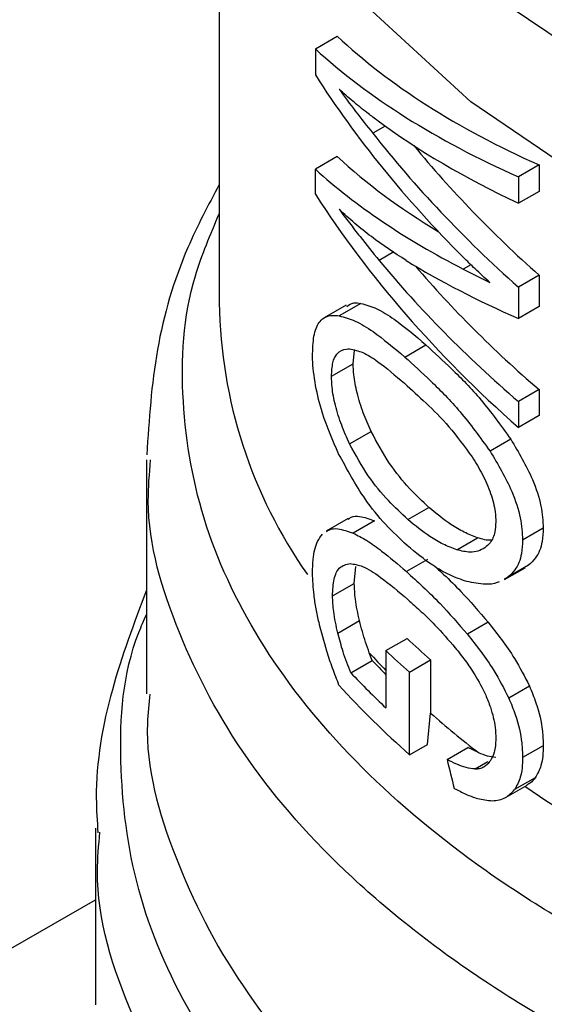
# Model space of a CAD drawing. Extents: x 0.4 to 10.6, y 0.4 to 8.1.
# Drawn here: x 3.9 to 4, y 5.4 to 5.5 of the extents above; entities that cross this region are included whole.
import ezdxf

# ---------------------------------------------------------------- set-up
doc = ezdxf.new("R2010")
doc.units = 0
doc.linetypes.add('SLD-SOLID', pattern=[0])
doc.layers.get('0').update_dxf_attribs({"linetype": 'CONTINUOUS'})

msp = doc.modelspace()

# ---------------------------------------------------------------- linework, layer by layer
at = {"color": 7, "linetype": 'SLD-SOLID'}
for p, q in [((3.943855742474183, 5.483335766870209), (3.94385574247418, 5.465889045370166)), ((3.946451417526887, 5.472757092644936), (3.947044691469442, 5.47309958240189)), ((3.946451417526887, 5.472757092644936), (3.946451417526854, 5.472050992766808)), ((3.948340631397884, 5.47066410892606), (3.94800703754484, 5.470471529293675)), ((3.947044691469396, 5.469840997715819), (3.946451417526815, 5.469498507958856)), ((3.946451417526828, 5.468827493706527), (3.946451417526815, 5.469498507958856)), ((3.952497090329465, 5.469615100499611), (3.951938980660537, 5.46929291064574)), ((3.952497090329465, 5.469615100499611), (3.952497090329426, 5.468900229323077)), ((3.951938980660537, 5.46929291064574), (3.951938980660498, 5.468578039469207)), ((3.952497090329426, 5.468900229323077), (3.951938980660498, 5.468578039469207)), ((3.952497090329457, 5.466632815729598), (3.95193898066053, 5.466310625875726)), ((3.952497090329457, 5.466632815729598), (3.952497090329418, 5.465786372964139)), ((3.95193898066053, 5.466310625875726), (3.951938980660491, 5.465464183110268)), ((3.947282737602109, 5.465821945463129), (3.946693024825028, 5.46548151152326)), ((3.947684078250973, 5.465870842540813), (3.947099180686215, 5.465533188363857)), ((3.952497090329418, 5.465786372964139), (3.951938980660491, 5.465464183110268)), ((3.948869034725038, 5.464419299292599), (3.949438607522206, 5.464748106669542)), ((3.947475470109148, 5.464238168816761), (3.947512767648818, 5.464602240637316)), ((3.946888051392158, 5.463899059209593), (3.947475470109148, 5.464238168816761)), ((3.952497090329459, 5.463536502279525), (3.951938980660531, 5.463214312425654)), ((3.952497090329459, 5.463536502279525), (3.952497090329503, 5.462834788224705)), ((3.951938980660531, 5.463214312425654), (3.951938980660576, 5.462512598370834)), ((3.952497090329503, 5.462834788224705), (3.951938980660576, 5.462512598370834)), ((3.947377833228038, 5.462069100298486), (3.947959673230543, 5.462404989382359)), ((3.951734186242675, 5.462192473492697), (3.951174476736824, 5.46186936007263)), ((3.941887238537172, 5.461641176349337), (3.941887238537171, 5.455304188607858)), ((3.948951445477038, 5.460021973302141), (3.949520503240528, 5.460350483356471)), ((3.947334301605103, 5.460047932385974), (3.946745132891056, 5.459707812527011)), ((3.948052507693947, 5.459990839778255), (3.947471633173486, 5.459655508055326)), ((3.952612190519738, 5.459789593770576), (3.952054263793201, 5.459467509527102)), ((3.950273266459506, 5.459204057307266), (3.950835823697245, 5.459528814687968)), ((3.94948321973026, 5.458940873165747), (3.948913929301523, 5.458612228796628)), ((3.94750369310385, 5.458293189629952), (3.947547337539709, 5.458747591424571)), ((3.951561415863252, 5.458396849028869), (3.952120254851333, 5.458719459909723)), ((3.952215375895193, 5.458783953060749), (3.951656755630625, 5.458461468446292)), ((3.952215375895193, 5.458783953060749), (3.952113314720912, 5.458731933634211)), ((3.946916626618192, 5.457954283361603), (3.94750369310385, 5.458293189629952)), ((3.951656755630625, 5.458461468446292), (3.95155447487879, 5.458409324435167)), ((3.947060755307251, 5.456948774450773), (3.947646098006906, 5.457286685598653)), ((3.951123278172287, 5.457241609170078), (3.950561756095999, 5.456917449375367)), ((3.948358984254065, 5.456474949773858), (3.948932084904465, 5.456805793737119)), ((3.947991446093341, 5.456210998896022), (3.947910704254364, 5.456415182004485)), ((3.948358984254065, 5.456474949773858), (3.948358984254067, 5.45492679276173)), ((3.94741176216721, 5.455876354488129), (3.947991446093341, 5.456210998896022)), ((3.948996589060171, 5.455894775047893), (3.94956537078602, 5.456223125748776)), ((3.94956537078602, 5.456223125748776), (3.949567778195705, 5.454785983927954)), ((3.949000357095633, 5.453659141364364), (3.948996589060171, 5.455894775047893)), ((3.952239178316193, 5.455513500661637), (3.951680604716107, 5.45519104298601)), ((3.949480224385066, 5.45393616285462), (3.949567778195705, 5.454785983927954)), ((3.949000357095633, 5.453659141364364), (3.949480224385066, 5.45393616285462)), ((3.950011718682183, 5.453528348673504), (3.950574294968292, 5.453853117050961)), ((3.950859077019923, 5.45371804958859), (3.950574294968292, 5.453853117050961)), ((3.952612190519734, 5.453903966817484), (3.952054263793197, 5.453581882574011)), ((3.952394013975868, 5.453036570653391), (3.951835727961457, 5.452714278997442)), ((3.951613760025984, 5.452512566286471), (3.952172512695548, 5.452835127336705)), ((3.940509285781264, 5.451672719589649), (3.940509285781264, 5.446894301275159)), ((3.625135241962844, 5.267676193394515), (3.940509285781264, 5.449737753601618))]:
    msp.add_line(p, q, dxfattribs=at)
at = {"color": 8, "linetype": 'SLD-SOLID'}
for p, q in [((3.948569831852012, 5.467261581657768), (3.948176491137302, 5.46703451089651)), ((3.950655619014251, 5.466916956193108), (3.950450135967902, 5.46679833335652)), ((3.950768206119286, 5.453273925709514), (3.951118160251723, 5.453475949929959))]:
    msp.add_line(p, q, dxfattribs=at)
at = {"color": 8, "linetype": 'SLD-SOLID', "flags": 128}
for points in [[(4.00305664887393, 5.471618162973498), (3.999363675468951, 5.469791711442244), (3.995258028455809, 5.46828725272016), (3.990823286967984, 5.467135413248327), (3.986149729553429, 5.46635964115676), (3.981332496363677, 5.465975728928101), (3.976469652374719, 5.465991491908216), (3.971660191066886, 5.466406609208286), (3.967002019203064, 5.46721263023718), (3.962589963729342, 5.468393146731122), (3.958513841371849, 5.469924126778626), (3.954856630227215, 5.471774404040904), (3.951692780567821, 5.473906312208657), (3.949086699248941, 5.476276451779505), (3.947091438570911, 5.478836573546702), (3.945747616287279, 5.481534560813849), (3.945082588744476, 5.484315490340544), (3.945109893985492, 5.487122750421158), (3.945828976154363, 5.48989919333592), (3.945899699382821, 5.490078008283454)], [(3.995466572715622, 5.465324173881686), (3.990877688065543, 5.464165920996335), (3.98605070100345, 5.463394949037227), (3.981083129268017, 5.463026833650426), (3.976075330775295, 5.463069011727651), (3.971128476126834, 5.463520631161638), (3.966342504699448, 5.464372568060949), (3.961814105608927, 5.465607611076382), (3.957634764337508, 5.467200809115158), (3.953888914488326, 5.469119975418121), (3.950652232006232, 5.471326337816302), (3.94799010632617, 5.473775322029923), (3.945956319335898, 5.476417452185218), (3.944591958841472, 5.479199350356224), (3.943924588486308, 5.482064814938216), (3.943856426760991, 5.483208996153028)]]:
    msp.add_lwpolyline(points, dxfattribs=at)
at = {"color": 8, "linetype": 'SLD-SOLID'}
for centre, radius, start, end in [((3.956942233707579, 5.466066949700953), 0.01308770050519368, 180.7788812732659, 215.1396430151595), ((3.963169463671671, 5.470330263692047), 0.0206508895044933, 222.3629562806449, 224.1775593362467), ((3.970477369940421, 5.47968362196355), 0.03255360480836439, 235.658199139615, 242.4006409055335)]:
    msp.add_arc(centre, radius, start, end, dxfattribs=at)
at = {"color": 7, "linetype": 'SLD-SOLID'}
for centre, radius, start, end in [((3.96481437923714, 5.473432340012528), 0.0229932449714705, 226.3114908659316, 228.4559895645699), ((3.964632822121325, 5.473719247895642), 0.0237108333181869, 226.6584379071779, 228.7416611693569), ((3.963245459471794, 5.470290900656952), 0.02075881879460976, 222.7079176053204, 224.1831407780163), ((3.963465398720914, 5.470943211274), 0.02201657148614124, 223.1838533676262, 226.6748006313732), ((3.963667957472855, 5.470441141365609), 0.02228842804837728, 221.9438923319051, 228.8462854040953), ((3.966144076708364, 5.473514650886895), 0.02501073046593561, 228.4887212457354, 232.328190128084)]:
    msp.add_arc(centre, radius, start, end, dxfattribs=at)
for centre, major_axis, ratio, start_param, end_param in [((3.979091962946625, 5.483309972474893), (0.03517060574630149, 0.004570168654387531), 0.4703009076015678, 3.50927780438199, 3.796065202482477), ((3.979091962946625, 5.483309972474893), (0.03595654107024117, 0.004672295328228772), 0.4703009076015747, 3.517410128281797, 3.797595247885088), ((3.979091962946625, 5.479014861392709), (0.03572361080467923, -0.006934552234616476), 0.6690412865864942, 3.70759572457236, 3.92239119718036), ((3.979091962946625, 5.479795705516178), (0.03581297681027484, -0.005899912018976218), 0.6593305018521453, 3.727007804841477, 3.779596450067459), ((3.979091962946625, 5.482550329156468), (0.03596757702801101, 0.004146573330314318), 0.4844164300415431, 3.621194587491646, 3.802842890963936), ((3.979091962946625, 5.479605026341098), (0.03571303289515582, -0.007045016215469601), 0.6700106490847124, 3.802810569057869, 3.990041143647798), ((3.979091962946625, 5.479605026341098), (0.03493242015427844, -0.006891026789994648), 0.6700106490846691, 3.82638838498518, 3.988511098237407), ((3.979091962946625, 5.480124633443384), (0.03516716266060493, 0.004735082145779224), 0.4656672049629121, 3.507696349855714, 3.667068419762388), ((3.979091962946625, 5.480124633443384), (0.03595302104408172, 0.004840894037305256), 0.4656672049629099, 3.515828673756456, 3.730624146324507), ((3.979091962946626, 5.475816981865524), (0.03573449512674465, -0.006818621957761729), 0.6680103171914793, 3.705228130538668, 3.985413250135064), ((3.979091962946626, 5.476558020693046), (0.03580921936425963, -0.005947851155535311), 0.6598064229159301, 3.789793420570562, 3.967788694134456), ((3.979091962946625, 5.479500818027077), (0.03595185079592644, 0.004897204492967156), 0.4641082442455516, 3.655762029522477, 3.795496794105473), ((3.979091962946626, 5.476558020693046), (0.03502650418689868, -0.005817843480004471), 0.6598064229159191, 3.806481958252619, 3.966258648723631), ((3.979091962946625, 5.480104347856034), (0.03595551221459248, 0.004721471385651378), 0.4689546580724034, 3.731739162599652, 3.764019836703368), ((3.979091962946623, 5.455042531148765), (-0.02321994970201269, 0.08575196083563785), 0.3211765533630086, 1.501638492675146, 1.510685463461112)]:
    msp.add_ellipse(centre, major_axis=major_axis, ratio=ratio, start_param=start_param, end_param=end_param, dxfattribs=at)
for points, knots in [([(3.948109147623928, 5.470832019932683), (3.948020963803338, 5.470898095657831), (3.947800425812673, 5.471063343744823), (3.947459282531949, 5.471339113251747), (3.947215164272747, 5.471557116400276), (3.947093066553169, 5.471666152436267)], [0, 0, 0, 0, 0.2498295956327413, 0.6247962116094594, 1, 1, 1, 1]), ([(3.94385574247418, 5.469086973590818), (3.943556942189615, 5.468524885868238), (3.942795856036486, 5.467093169753506), (3.942080664861213, 5.464628781130957), (3.941956579843968, 5.462726356977899), (3.941894513092389, 5.461774773217601)], [0, 0, 0, 0, 0.2441710551675201, 0.6219378584372125, 1, 1, 1, 1]), ([(3.948906437395516, 5.46703066412891), (3.94858753443661, 5.467239402118227), (3.948108596729486, 5.467552890880877), (3.947516071890472, 5.468029878326367), (3.947234119158973, 5.468287472476013), (3.947093066553154, 5.468416339204339)], [0, 0, 0, 0, 0.4989519408394243, 0.7493404869360634, 1, 1, 1, 1]), ([(3.947093066553154, 5.468416339204339), (3.947185417803505, 5.468294153585886), (3.947370119219251, 5.468049783784437), (3.947727333978599, 5.467588425509891), (3.948002114133517, 5.467249558054866), (3.948176491137302, 5.46703451089651)], [0, 0, 0, 0, 0.2676132264222414, 0.5352233088802296, 1, 1, 1, 1]), ([(3.951170212207121, 5.466437906821091), (3.951102590852542, 5.466498390752003), (3.950967347944637, 5.466619358791596), (3.950726175548492, 5.466844195091246), (3.950555625420101, 5.4670136674025), (3.950450135969074, 5.467118490197107)], [0, 0, 0, 0, 0.2761356328192166, 0.5522720772371718, 1, 1, 1, 1]), ([(3.947301475326011, 5.465788519211811), (3.947361362915133, 5.465830161012661), (3.947472042131688, 5.465907119894485), (3.947617381011353, 5.465882253801116), (3.947684078250973, 5.465870842540813)], [0, 0, 0, 0, 0.541091552561658, 1, 1, 1, 1]), ([(3.947684078250973, 5.465870842540813), (3.947823303645467, 5.465831252679082), (3.948101646965936, 5.465752103515159), (3.948680306315985, 5.465397381593205), (3.949147696617129, 5.464997191273572), (3.949438607522206, 5.464748106669542)], [0, 0, 0, 0, 0.2742454554365557, 0.5482792199453935, 1, 1, 1, 1]), ([(3.946376193632999, 5.464509071922333), (3.946385318186891, 5.464699329218004), (3.946403581364613, 5.465080137183476), (3.94658552275498, 5.465453854520406), (3.946835071687059, 5.465562698006206), (3.947033743538039, 5.46554049984073), (3.947099180686215, 5.465533188363857)], [0, 0, 0, 0, 0.247515474462424, 0.4954126143786027, 0.8338025273432836, 1, 1, 1, 1]), ([(3.947099180686215, 5.465533188363857), (3.947240224482221, 5.465494395914512), (3.947522201795131, 5.465416841346804), (3.94810649838805, 5.465064722006453), (3.948576727309256, 5.464666712873333), (3.948869034725038, 5.464419299292599)], [0, 0, 0, 0, 0.2746623020775389, 0.5491098516327898, 1, 1, 1, 1]), ([(3.949438607522206, 5.464748106669542), (3.949668964955917, 5.464536173158145), (3.950149397839334, 5.464094165160694), (3.950944863988342, 5.46328939395031), (3.951466931575285, 5.462563877073989), (3.951734186242675, 5.462192473492697)], [0, 0, 0, 0, 0.310154320451482, 0.646857069373781, 1, 1, 1, 1]), ([(3.947080268548657, 5.461804089920657), (3.946923908483361, 5.462161475629529), (3.946668628373547, 5.462744958776802), (3.946441326338411, 5.463655894916977), (3.946379608011916, 5.464197868037155), (3.946376729862003, 5.464460197279696), (3.946376193632999, 5.464509071922333)], [0, 0, 0, 0, 0.4142718936808361, 0.6763579582250663, 0.939702150697423, 1, 1, 1, 1]), ([(3.946888051392158, 5.463899059209593), (3.94689524349644, 5.464029715596302), (3.946909624034555, 5.464290961689939), (3.947048696900428, 5.46455817031157), (3.947219311856855, 5.464634796871455), (3.947345873782055, 5.464637346768462), (3.947371819960875, 5.464637869517176)], [0, 0, 0, 0, 0.2580427033093935, 0.5159537159195853, 0.9007667477871856, 1, 1, 1, 1]), ([(3.947371819960875, 5.464637869517176), (3.94749081071284, 5.464615064278117), (3.947728322222875, 5.464569543876943), (3.948225504698402, 5.464252072686067), (3.948615587506017, 5.463917680157789), (3.948857832393692, 5.463710019428143)], [0, 0, 0, 0, 0.2756216296007172, 0.5501545991135132, 1, 1, 1, 1]), ([(3.948869034725038, 5.464419299292599), (3.949100978967676, 5.464207955725506), (3.949584531281021, 5.463767351252566), (3.950383378915918, 5.462964392789718), (3.950906625979287, 5.462240117436699), (3.951174476736824, 5.46186936007263)], [0, 0, 0, 0, 0.3103223192464857, 0.6469532230988865, 1, 1, 1, 1]), ([(3.947959673230543, 5.462404989382359), (3.947886300788093, 5.462570618354219), (3.947739174373941, 5.462902737551778), (3.94757406261297, 5.463432429757548), (3.947486512792858, 5.46389773157694), (3.947478644655389, 5.464140300056923), (3.947475470109148, 5.464238168816761)], [0, 0, 0, 0, 0.2843150561065664, 0.5701085216418081, 0.8265522962628608, 0.9999999999999999, 0.9999999999999999, 0.9999999999999999, 0.9999999999999999]), ([(3.947377833228038, 5.462069100298486), (3.947303559920542, 5.462234523358218), (3.947154625990909, 5.462566232112927), (3.946987412778622, 5.463095660417602), (3.946899123045038, 5.463559898789364), (3.946891223614645, 5.463801883808287), (3.946888051392158, 5.463899059209593)], [0, 0, 0, 0, 0.2845437389663868, 0.570571294385994, 0.8275516931336254, 1, 1, 1, 1]), ([(3.948857832393692, 5.463710019428143), (3.949050964686659, 5.463534253232559), (3.949441584102194, 5.463178757589985), (3.950073462764655, 5.462557583325395), (3.950481675079769, 5.462000097947499), (3.950689963837219, 5.46171564318619)], [0, 0, 0, 0, 0.3238465384502102, 0.6549953072516522, 1, 1, 1, 1]), ([(3.949520503240528, 5.460350483356471), (3.949344839990935, 5.4605168497832), (3.948976947815135, 5.460865271589415), (3.948439735763652, 5.461513735387337), (3.948121819734522, 5.462103958351017), (3.947959673230543, 5.462404989382359)], [0, 0, 0, 0, 0.3092713613802406, 0.6477081251395022, 1, 1, 1, 1]), ([(3.948951445477038, 5.460021973302141), (3.94877444630893, 5.460187857401323), (3.948404150462543, 5.460534899670303), (3.947862536236742, 5.4611809592321), (3.947541551407409, 5.461769112809649), (3.947377833228038, 5.462069100298486)], [0, 0, 0, 0, 0.3096978493778562, 0.6479116737378473, 1, 1, 1, 1]), ([(3.951734186242675, 5.462192473492697), (3.951945409872761, 5.461838626275646), (3.9522891397082, 5.461262801280888), (3.952573364874373, 5.460402306614362), (3.952599781018382, 5.459985429816419), (3.952612190519738, 5.459789593770576)], [0, 0, 0, 0, 0.4580598563125132, 0.7454129964853757, 1, 1, 1, 1]), ([(3.948936427681292, 5.459315972204797), (3.948738919978182, 5.459502320647812), (3.948343744151952, 5.459875168890058), (3.947701575575271, 5.460657407762186), (3.947311708010656, 5.461376946028069), (3.947080268548657, 5.461804089920657)], [0, 0, 0, 0, 0.2887796994179688, 0.5777939519241528, 1, 1, 1, 1]), ([(3.951174476736824, 5.46186936007263), (3.951386210463836, 5.46151574899381), (3.951730780594379, 5.460940291236985), (3.952015394798119, 5.460080082257838), (3.952041842051476, 5.459663275335624), (3.952054263793201, 5.459467509527102)], [0, 0, 0, 0, 0.4580828117443111, 0.7454724217476317, 1, 1, 1, 1]), ([(3.950689963837219, 5.46171564318619), (3.950785263248454, 5.46155972934124), (3.950976353572174, 5.461247097534625), (3.951201278476998, 5.460734144235916), (3.951315298555391, 5.460285881758302), (3.951324969743429, 5.460044582991832), (3.951328596557924, 5.459954092985815)], [0, 0, 0, 0, 0.2819382550061845, 0.5653305903980136, 0.8369936238539435, 1, 1, 1, 1]), ([(3.950835823697245, 5.459528814687968), (3.950715045039631, 5.459575327271028), (3.95047353259159, 5.459668335158529), (3.950029003131518, 5.459929402217649), (3.949716386295837, 5.460188275534078), (3.949520503240528, 5.460350483356471)], [0, 0, 0, 0, 0.2719580663821647, 0.5438151050342617, 1, 1, 1, 1]), ([(3.947341441732075, 5.460035799985421), (3.947368115626253, 5.460054897098856), (3.947456483928288, 5.460118164182274), (3.947688359264118, 5.460120998713307), (3.947914232023941, 5.460040264168085), (3.948052507693947, 5.459990839778255)], [0, 0, 0, 0, 0.1435967894979703, 0.4757237312710497, 0.9999999999999999, 0.9999999999999999, 0.9999999999999999, 0.9999999999999999]), ([(3.950273266459506, 5.459204057307266), (3.950151950620734, 5.459250315873721), (3.949909364015449, 5.459342815820266), (3.949462782670656, 5.459602710144893), (3.949148353313008, 5.459860521715935), (3.948951445477038, 5.460021973302141)], [0, 0, 0, 0, 0.2721450959500107, 0.544189082312408, 1, 1, 1, 1]), ([(3.951328596557924, 5.459954092985815), (3.951323502128975, 5.459863374836936), (3.951310865582356, 5.459638351752107), (3.95120180777815, 5.459400449288063), (3.951083637024332, 5.459300639966387), (3.951034223325521, 5.459258904193361)], [0, 0, 0, 0, 0.2821327990766124, 0.6998201965640141, 1, 1, 1, 1]), ([(3.946376193632998, 5.458575203023602), (3.946379538145884, 5.458700903825779), (3.946388676574663, 5.459044364254058), (3.946478563569247, 5.459415254285711), (3.946596674831552, 5.459567387088784), (3.946642829547578, 5.459626836511194)], [0, 0, 0, 0, 0.2601763853870723, 0.710896758064211, 0.9999999999999999, 0.9999999999999999, 0.9999999999999999, 0.9999999999999999]), ([(3.946752294380182, 5.45969564173915), (3.946779412340262, 5.459715000510687), (3.946869137897011, 5.459779053136659), (3.947103960500804, 5.459783345953642), (3.947332144145674, 5.45970400767327), (3.947471633173486, 5.459655508055326)], [0, 0, 0, 0, 0.144100505458181, 0.4767872672600412, 1, 1, 1, 1]), ([(3.947471633173486, 5.459655508055326), (3.947594482394376, 5.459593642240497), (3.947840066621782, 5.459469968128219), (3.948318088675121, 5.459125082110399), (3.948687432574015, 5.458807179580635), (3.948913929301523, 5.458612228796628)], [0, 0, 0, 0, 0.2790814045796431, 0.5579033438738767, 0.9999999999999999, 0.9999999999999999, 0.9999999999999999, 0.9999999999999999]), ([(3.952612190519738, 5.459789593770576), (3.952606078763858, 5.459666013437147), (3.952590260763488, 5.459346171840322), (3.952445517573037, 5.458998724134061), (3.952280867479752, 5.458845070621202), (3.952215375895193, 5.458783953060749)], [0, 0, 0, 0, 0.2749486279101668, 0.7116019657399697, 0.9999999999999999, 0.9999999999999999, 0.9999999999999999, 0.9999999999999999]), ([(3.951204977799709, 5.459464744995254), (3.951203552385181, 5.459464544951984), (3.951089746414498, 5.459448573374649), (3.950961984952666, 5.459488946869388), (3.950835823697245, 5.459528814687968)], [0, 0, 0, 0, 0.01252495382786722, 1, 1, 1, 1]), ([(3.952054263793201, 5.459467509527102), (3.952048142571435, 5.459343923881237), (3.9520322991976, 5.459024050878291), (3.951887329437791, 5.458676483188614), (3.951722361927628, 5.45852264764621), (3.951656755630625, 5.458461468446292)], [0, 0, 0, 0, 0.2749538570741896, 0.7116547825337941, 1, 1, 1, 1]), ([(3.950544874863809, 5.45834585916306), (3.95039110729398, 5.458398597949832), (3.950083693514129, 5.458504033899716), (3.949538509804077, 5.458820751542379), (3.94916370959523, 5.459129029766686), (3.948936427681292, 5.459315972204797)], [0, 0, 0, 0, 0.2825898109686885, 0.5649565902221191, 1, 1, 1, 1]), ([(3.951034223325521, 5.459258904193361), (3.950973821973353, 5.45922486317205), (3.950853054581092, 5.459156801030624), (3.950597885136179, 5.459123782797542), (3.950397320764459, 5.459173380087424), (3.950273266459506, 5.459204057307266)], [0, 0, 0, 0, 0.2762523279933178, 0.5523431522681089, 1, 1, 1, 1]), ([(3.946916626618192, 5.457954283361603), (3.946924712298628, 5.458116676745034), (3.94694091037681, 5.458442000104271), (3.947101765262288, 5.458770663704674), (3.947286610277129, 5.458809595702403), (3.947391773042279, 5.458831745050263)], [0, 0, 0, 0, 0.300531182578087, 0.6020554027977743, 1, 1, 1, 1]), ([(3.947391773042279, 5.458831745050263), (3.947501905966289, 5.458814411711829), (3.947752981502967, 5.458774896033041), (3.948277120706116, 5.458433910629954), (3.948705217834112, 5.458069373123686), (3.948955202202344, 5.457856503958623)], [0, 0, 0, 0, 0.2453444938392604, 0.5593241168776413, 0.9999999999999999, 0.9999999999999999, 0.9999999999999999, 0.9999999999999999]), ([(3.946550515309406, 5.457234174674817), (3.946523803353796, 5.457359070739992), (3.946470360102957, 5.457608953295857), (3.946396937579101, 5.458072788524414), (3.946384262249519, 5.45837978263885), (3.946376193632998, 5.458575203023602)], [0, 0, 0, 0, 0.266419208793999, 0.5330313067166125, 0.9999999999999999, 0.9999999999999999, 0.9999999999999999, 0.9999999999999999]), ([(3.948913929301523, 5.458612228796628), (3.949062155828478, 5.45847838913804), (3.949358654412149, 5.458210668710223), (3.949910817458794, 5.457672701820596), (3.950314251483178, 5.457204616941332), (3.950561756095999, 5.456917449375367)], [0, 0, 0, 0, 0.2787005101446752, 0.5574866268733303, 1, 1, 1, 1]), ([(3.949696978515531, 5.45874339004145), (3.949773548488312, 5.458673289896166), (3.949997662842807, 5.458468112223517), (3.950474695687425, 5.457997583625585), (3.950876583554547, 5.457529151361974), (3.951123278172287, 5.457241609170078)], [0, 0, 0, 0, 0.1669462828343637, 0.4886387842850599, 1, 1, 1, 1]), ([(3.947646098006906, 5.457286685598653), (3.947623786008702, 5.457385104813325), (3.947579142438313, 5.457582029584361), (3.947520359031416, 5.457929509568192), (3.947510002515476, 5.458155507091679), (3.94750369310385, 5.458293189629952)], [0, 0, 0, 0, 0.2808011451896058, 0.5618486329992964, 1, 1, 1, 1]), ([(3.951417764260735, 5.45833962764608), (3.951401927971587, 5.458331115239562), (3.951291531201967, 5.458271774179773), (3.950996137087115, 5.458257555577575), (3.950712530884254, 5.45831305201243), (3.950544874863809, 5.45834585916306)], [0, 0, 0, 0, 0.06408216651473031, 0.44672486764016, 0.9999999999999999, 0.9999999999999999, 0.9999999999999999, 0.9999999999999999]), ([(3.941887238537171, 5.458114203481292), (3.941552563320196, 5.45722110304466), (3.940866707697821, 5.455390857108474), (3.940467984415471, 5.453154561118549), (3.940553724134718, 5.451857680473897), (3.94057451574307, 5.451543191055475)], [0, 0, 0, 0, 0.4192465753415159, 0.8591691475079863, 1, 1, 1, 1]), ([(3.947060755307251, 5.456948774450773), (3.947038166277653, 5.457047095044326), (3.946992968498038, 5.457243822066164), (3.946933481950642, 5.457590891901659), (3.946923006879902, 5.457816728518086), (3.946916626618192, 5.457954283361603)], [0, 0, 0, 0, 0.280869889663974, 0.5619849811750074, 1, 1, 1, 1]), ([(3.948955202202344, 5.457856503958623), (3.949074830746302, 5.457749086235104), (3.949314125860325, 5.457534216643389), (3.949742976308365, 5.457119931637932), (3.950050613464491, 5.456764545940306), (3.950233965470272, 5.456552735763321)], [0, 0, 0, 0, 0.2876837256358395, 0.5754588967713609, 1, 1, 1, 1]), ([(3.947089830836293, 5.455543499200159), (3.947031438577283, 5.455694445183424), (3.946914633349425, 5.455996390685591), (3.946723199501133, 5.456558161101102), (3.946616380560075, 5.456976329396434), (3.946550515309406, 5.457234174674817)], [0, 0, 0, 0, 0.2770688535267061, 0.554235974380629, 1, 1, 1, 1]), ([(3.947910704254364, 5.456415182004485), (3.947876047964787, 5.456510370627475), (3.947807183049137, 5.456699518299459), (3.947719742186905, 5.456992679570138), (3.947670729318067, 5.457188351229643), (3.947646098006906, 5.457286685598653)], [0, 0, 0, 0, 0.3350895658060026, 0.6658507002994927, 1, 1, 1, 1]), ([(3.951123278172287, 5.457241609170078), (3.951244379182351, 5.457087706130318), (3.951486725466248, 5.456779716711018), (3.951882533386326, 5.45621600665549), (3.952109326704238, 5.455769277564857), (3.952239178316193, 5.455513500661637)], [0, 0, 0, 0, 0.2991979983651258, 0.598752421756244, 1, 1, 1, 1]), ([(3.94741176216721, 5.455876354488129), (3.947373413295576, 5.455968550726123), (3.947296727605865, 5.456152914223617), (3.947174471650104, 5.456512482477462), (3.947104757613957, 5.456779952162425), (3.947060755307251, 5.456948774450773)], [0, 0, 0, 0, 0.2695040974244926, 0.5389234861527348, 1, 1, 1, 1]), ([(3.950561756095999, 5.456917449375367), (3.950683285609093, 5.456763725313763), (3.950926489503967, 5.456456093944508), (3.951323325216944, 5.455892955730304), (3.951550537777941, 5.455446573017047), (3.951680604716107, 5.45519104298601)], [0, 0, 0, 0, 0.2992511864477974, 0.5988590938705178, 1, 1, 1, 1]), ([(3.950233965470272, 5.456552735763321), (3.950323994010535, 5.456438632250069), (3.950504158770154, 5.456210288749477), (3.950794539957072, 5.455793280013818), (3.950961033338653, 5.455462285172072), (3.95105541133066, 5.45527465832329)], [0, 0, 0, 0, 0.3019807453517555, 0.6043226763063979, 0.9999999999999999, 0.9999999999999999, 0.9999999999999999, 0.9999999999999999]), ([(3.952239178316193, 5.455513500661637), (3.952300622173528, 5.455364520708913), (3.952468179801886, 5.45495825182161), (3.952594793417372, 5.454397939320648), (3.952607603316677, 5.454034215644527), (3.952612190519734, 5.453903966817484)], [0, 0, 0, 0, 0.2709697470470934, 0.7389355118750195, 0.9999999999999999, 0.9999999999999999, 0.9999999999999999, 0.9999999999999999]), ([(3.95105541133066, 5.45527465832329), (3.95110032443006, 5.455165014160823), (3.95122029933781, 5.454872125260847), (3.951315004911749, 5.454458508321472), (3.951324869056526, 5.454191349285425), (3.95132859655792, 5.454090394189774)], [0, 0, 0, 0, 0.2712655996363194, 0.724623010392539, 1, 1, 1, 1]), ([(3.951680604716107, 5.45519104298601), (3.951742166092554, 5.455042122779829), (3.951910054042874, 5.454635993001384), (3.952036844253672, 5.454075799015755), (3.952049671365645, 5.453712097007782), (3.952054263793197, 5.453581882574011)], [0, 0, 0, 0, 0.270973986831083, 0.7389904168029577, 1, 1, 1, 1]), ([(3.95132859655792, 5.454090394189774), (3.951326616647907, 5.454025862454066), (3.951322655825738, 5.453896766319532), (3.951283586391931, 5.453678958907572), (3.951218525057716, 5.453561959963767), (3.951177025704643, 5.453487332221549)], [0, 0, 0, 0, 0.2657678625303451, 0.5316702450366733, 1, 1, 1, 1]), ([(3.952612190519734, 5.453903966817484), (3.952609282308325, 5.453809226833554), (3.952603463951996, 5.453619683878333), (3.952547087789765, 5.453307289044433), (3.952452769910473, 5.453140483345414), (3.952394013975868, 5.453036570653391)], [0, 0, 0, 0, 0.2736744043338711, 0.5475307595970217, 1, 1, 1, 1]), ([(3.950768206119286, 5.453273925709514), (3.950689786505832, 5.453282168554943), (3.950528716978031, 5.453299098901354), (3.95027150489542, 5.453399341198415), (3.950098498822104, 5.453485254443832), (3.950011718682183, 5.453528348673504)], [0, 0, 0, 0, 0.3210620273779318, 0.6594435609540984, 1, 1, 1, 1]), ([(3.950768206119286, 5.453273925709514), (3.950810384354686, 5.453277347753141), (3.950894761623534, 5.453284193527802), (3.951041361784309, 5.453338534747019), (3.951123966929892, 5.453429136854164), (3.951177025704643, 5.453487332221549)], [0, 0, 0, 0, 0.2633548316725993, 0.5268395233531568, 0.9999999999999999, 0.9999999999999999, 0.9999999999999999, 0.9999999999999999]), ([(3.950859077019923, 5.45371804958859), (3.95093878528025, 5.453685778437249), (3.951099255444249, 5.453620809550373), (3.951252124430713, 5.453605436975303), (3.951329060791041, 5.453597700219783)], [0, 0, 0, 0, 0.4967170116861758, 1, 1, 1, 1]), ([(3.952054263793197, 5.453581882574011), (3.952051351049455, 5.453487140021015), (3.95204552362581, 5.453297591937748), (3.951989062751909, 5.452985149819726), (3.951894583803409, 5.452818249728799), (3.951835727961457, 5.452714278997442)], [0, 0, 0, 0, 0.2736768382957865, 0.5475355950732453, 1, 1, 1, 1]), ([(3.952394013975868, 5.453036570653391), (3.952353836179695, 5.452986995293142), (3.952287778691688, 5.4529054869956), (3.952202901917339, 5.452858408927421), (3.952169649294053, 5.452839964903385)], [0, 0, 0, 0, 0.6082247052708166, 1, 1, 1, 1]), ([(3.950205256030332, 5.452749817941612), (3.950309884230326, 5.452695860780732), (3.950519185518039, 5.452587923310202), (3.950868418303111, 5.452450478139307), (3.951101487342913, 5.452426656025295), (3.951233261482662, 5.452413187318411)], [0, 0, 0, 0, 0.3028574699144322, 0.6058448721349224, 1, 1, 1, 1]), ([(3.951233261482662, 5.452413187318411), (3.951296515437126, 5.452418288372121), (3.951423058939857, 5.452428493349965), (3.951638715715799, 5.452505817219056), (3.951759602650895, 5.452633729600288), (3.951835727961457, 5.452714278997442)], [0, 0, 0, 0, 0.2701095049647034, 0.5403710039767861, 1, 1, 1, 1])]:
    msp.add_open_spline(points, degree=3, knots=knots, dxfattribs=at)
at = {"color": 8, "linetype": 'SLD-SOLID'}
for points, knots in [([(3.987810359701992, 5.443467890380248), (3.985883330865761, 5.443246898695757), (3.982029272969076, 5.442804915301062), (3.976109157821989, 5.442837833653201), (3.970284183187556, 5.443383996628967), (3.96468698711107, 5.444477714112494), (3.95947076225455, 5.446077097406314), (3.954771441602893, 5.448143488599814), (3.950713634373715, 5.450621432382), (3.947403037911107, 5.453446002425898), (3.94493134319908, 5.456542102948906), (3.943347352057881, 5.459830224712588), (3.942753860358398, 5.463215846559048), (3.942908432466594, 5.466077871643355), (3.943616968460093, 5.467737511466861), (3.94385574247418, 5.468296803960446)], [0, 0, 0, 0, 0.07994694364216118, 0.1598938965867774, 0.2398408588337649, 0.3197878303831058, 0.3997348112347823, 0.4796818013887782, 0.5596288008450778, 0.6395758096036614, 0.7195228276645131, 0.7994698550276168, 0.8794168916929547, 0.9593639376605079, 0.9999999999999999, 0.9999999999999999, 0.9999999999999999, 0.9999999999999999]), ([(3.990900128975635, 5.441268987809825), (3.988898955459962, 5.440943591031482), (3.984896608428621, 5.440292797474799), (3.97864220757145, 5.44006631872839), (3.972424095831825, 5.440402319583385), (3.966386179622369, 5.441343267077431), (3.960705284460186, 5.4428489438694), (3.955538657636761, 5.444880949987986), (3.951029565596444, 5.447381465516566), (3.947310852834222, 5.450280737223079), (3.944460963572243, 5.453497864408581), (3.942655229791404, 5.456941854263314), (3.941833136404029, 5.459696438438899), (3.941966969953506, 5.461263978597371), (3.941998593791248, 5.461634376272841)], [0, 0, 0, 0, 0.08842200892193935, 0.1768440178435468, 0.2652660267651536, 0.3536880356867625, 0.4421100446083707, 0.5305320535299771, 0.6189540624515852, 0.7073760713731938, 0.7957980802948015, 0.884220089216409, 0.9726420981380168, 1, 1, 1, 1]), ([(3.997436433065067, 5.434346105308224), (3.995626087446881, 5.433829399195853), (3.992005396172847, 5.43279598696036), (3.986120539505787, 5.43190310737749), (3.980090300661615, 5.431524660011876), (3.97402566592949, 5.431714632797554), (3.968092399222864, 5.432456304909964), (3.962438464156559, 5.433733983616638), (3.957208637785816, 5.435514287797253), (3.952535663760715, 5.43775215010337), (3.948539139994912, 5.44039047016756), (3.945318569793956, 5.44336239136885), (3.942964180885741, 5.44659120329323), (3.941505126072442, 5.449998668324003), (3.94109340002349, 5.453483316513613), (3.941248752221797, 5.456004048832226), (3.941816084446784, 5.457293925225255), (3.941887238537171, 5.457455699891691)], [0, 0, 0, 0, 0.07070432552459081, 0.1414086525201147, 0.2121129809865062, 0.2828173109237621, 0.3535216423318842, 0.4242259752108703, 0.4949303095607206, 0.565634645381433, 0.6363389826730075, 0.7070433214354435, 0.7777476616687395, 0.8484520033728968, 0.919156346547911, 0.9898606911937851, 1, 1, 1, 1]), ([(3.941978293772994, 5.455301657212953), (3.941950240455725, 5.455038737229875), (3.941792676023727, 5.453562019257487), (3.942561002269943, 5.450872122402327), (3.944314184573476, 5.447364996966938), (3.947160203062548, 5.444085062794522), (3.950901832310431, 5.441128771230397), (3.95546216693802, 5.438580753078218), (3.960701484093724, 5.436514625653187), (3.96647129752223, 5.434989623115231), (3.972603874263622, 5.434050639528987), (3.978926083444561, 5.433721185715535), (3.985243080078801, 5.43402396122375), (3.991420118895748, 5.434900952780595), (3.995208665920959, 5.435974215339934), (3.997102939433565, 5.436510846619604)], [0, 0, 0, 0, 0.01773072506143099, 0.09958649797285733, 0.1814422708842976, 0.2632980437957551, 0.3451538167072329, 0.4270095896187313, 0.5088653625302568, 0.5907211354418086, 0.6725769083533923, 0.7544326812650088, 0.8362884541766613, 0.9181442270883537, 1, 1, 1, 1]), ([(4.004871276470189, 5.435195060208448), (4.003657423647878, 5.434570116450862), (4.000741215198444, 5.433068726634239), (3.99527654051932, 5.43133939519395), (3.988833036620782, 5.429994268923314), (3.982055969283787, 5.429346816874313), (3.975193668292847, 5.429393626913294), (3.968451470020514, 5.430139580981117), (3.962042990874691, 5.431559613814453), (3.956168888667542, 5.433609693506664), (3.951011061192567, 5.436225507437875), (3.946739559975566, 5.439325054658211), (3.943456333653332, 5.442811596348421), (3.94138314283599, 5.446574580704822), (3.940443898846585, 5.449543909390067), (3.940596361302132, 5.451210255027227), (3.940628646473485, 5.451563117338383)], [0, 0, 0, 0, 0.05492682973803088, 0.1319584071796812, 0.208989984621331, 0.2860215620629806, 0.3630531395046301, 0.4400847169462803, 0.5171162943879304, 0.5941478718295801, 0.6711794492712302, 0.7482110267128795, 0.8252426041545294, 0.9022741815961793, 0.9793057590378285, 1, 1, 1, 1])]:
    msp.add_open_spline(points, degree=3, knots=knots, dxfattribs=at)

doc.saveas('drawing.dxf')
